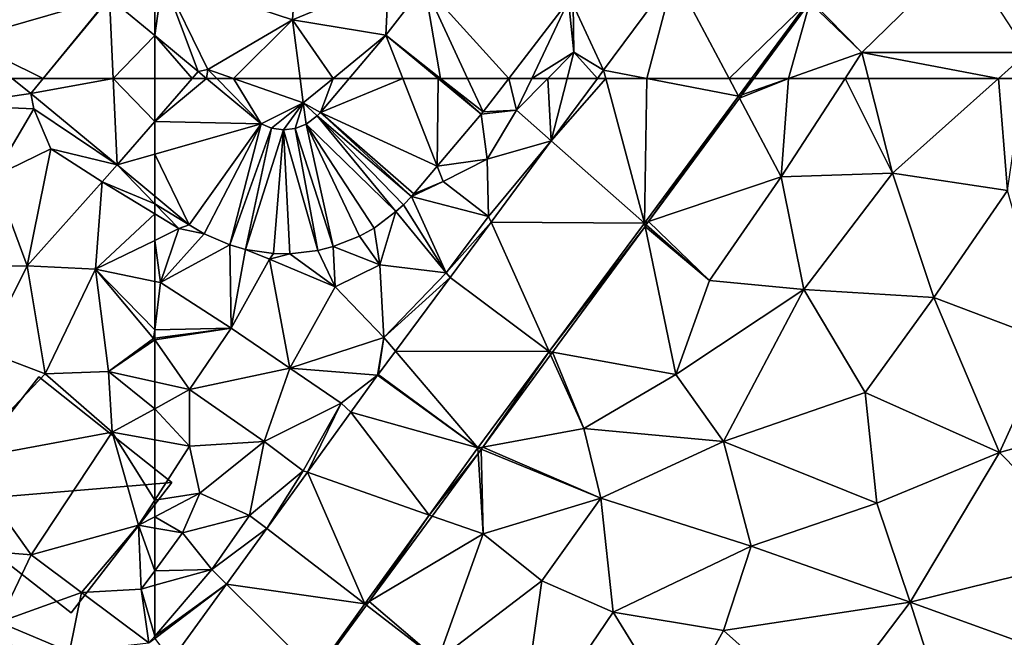
# Model space of a CAD drawing. Extents: x 571996 to 573059, y 6223000 to 6224080.
# Drawn here: x 572618 to 572666, y 6223098 to 6223128 of the extents above; entities that cross this region are included whole.
import ezdxf

# ---------------------------------------------------------------- set-up
doc = ezdxf.new("R2010")
doc.units = 0
doc.header["$MEASUREMENT"] = 0
for name, color, linetype in [('Bygninger_LOD2', 1, 'Continuous'), ('Terraen', 33, 'Continuous'), ('Terraen_sportsanlæg', 33, 'Continuous'), ('Terraen_vej', 33, 'Continuous')]:
    doc.layers.add(name, color=color, linetype=linetype)

# ---------------------------------------------------------------- blocks, each defined once
blk = doc.blocks.new('1km_6223_572_UTM32_ACAD_1_FMEBLOCK48')
at = {"layer": 'Terraen', "color": 9, "true_color": 0xbbbbbb}
for points in [[(-59.984, 19.755, 9.675), (-57.336, 17.559, 9.727), (-59.497, 19.755, 9.663)], [(-58.68, 19.755, 9.658), (-59.497, 19.755, 9.663), (-57.336, 17.559, 9.727)], [(-55.454, 19.755, 9.674), (-58.68, 19.755, 9.658), (-55.3, 18.565, 9.68)], [(-58.68, 19.755, 9.658), (-57.336, 17.559, 9.727), (-55.3, 18.565, 9.68)], [(-55.454, 19.755, 9.674), (-55.3, 18.565, 9.68), (-53.853, 19.755, 9.717)], [(-53.853, 19.755, 9.717), (-55.3, 18.565, 9.68), (-54.475, 18.098, 9.748)], [(-53.075, 19.755, 9.763), (-53.853, 19.755, 9.717), (-54.475, 18.098, 9.748)], [(-45.345, 19.755, 9.624), (-46.594, 18.134, 9.646), (-44.97, 18.215, 9.41)], [(-45.345, 19.755, 9.624), (-44.97, 18.215, 9.41), (-44.237, 19.755, 9.457)], [(-44.237, 19.755, 9.457), (-44.97, 18.215, 9.41), (-43.446, 19.755, 9.333)], [(-43.289, 16.73, 9.024), (-43.446, 19.755, 9.333), (-44.97, 18.215, 9.41)], [(-43.289, 16.73, 9.024), (-42.515, 19.755, 9.197), (-43.446, 19.755, 9.333)], [(-41.049, 19.755, 9.032), (-42.515, 19.755, 9.197), (-43.289, 16.73, 9.024)], [(-33.583, 19.755, 8.715), (-34.219, 18.896, 8.716), (-34.06, 18.952, 8.71)], [(-33.469, 19.755, 8.71), (-33.583, 19.755, 8.715), (-34.06, 18.952, 8.71)], [(-34.219, 18.896, 8.716), (-38.776, 12.744, 8.717), (-38.574, 12.812, 8.712)], [(-34.17, 18.803, 8.711), (-34.219, 18.896, 8.716), (-38.574, 12.812, 8.712)], [(-34.06, 18.952, 8.71), (-34.219, 18.896, 8.716), (-34.17, 18.803, 8.711)], [(-56.843, 17.346, 9.732), (-55.3, 18.565, 9.68), (-57.336, 17.559, 9.727)], [(-56.266, 17.261, 9.736), (-55.3, 18.565, 9.68), (-56.843, 17.346, 9.732)], [(-55.687, 17.329, 9.738), (-55.3, 18.565, 9.68), (-56.266, 17.261, 9.736)], [(-55.16, 17.536, 9.735), (-55.3, 18.565, 9.68), (-55.687, 17.329, 9.738)], [(-54.475, 18.098, 9.748), (-55.3, 18.565, 9.68), (-54.625, 17.941, 9.742)], [(-54.625, 17.941, 9.742), (-55.3, 18.565, 9.68), (-55.16, 17.536, 9.735)], [(-46.678, 18.029, 9.668), (-44.97, 18.215, 9.41), (-46.594, 18.134, 9.646)], [(-46.4, 15.845, 9.28), (-44.97, 18.215, 9.41), (-46.678, 18.029, 9.668)], [(-43.289, 16.73, 9.024), (-44.97, 18.215, 9.41), (-46.4, 15.845, 9.28)], [(-48.811, 15.505, 9.989), (-46.4, 15.845, 9.28), (-46.678, 18.029, 9.668)], [(-43.289, 16.73, 9.024), (-46.4, 15.845, 9.28), (-46.33, 13.065, 8.99)], [(-43.289, 16.73, 9.024), (-46.33, 13.065, 8.99), (-46.207, 12.791, 9.013)], [(-48.811, 15.505, 9.989), (-48.52, 14.765, 10.24), (-46.4, 15.845, 9.28)], [(-46.33, 13.065, 8.99), (-46.4, 15.845, 9.28), (-48.52, 14.765, 10.24)], [(-49.948, 14.159, 10.16), (-48.52, 14.765, 10.24), (-48.811, 15.505, 9.989)], [(-50.065, 14.029, 10.155), (-48.52, 14.765, 10.24), (-49.948, 14.159, 10.16)], [(-46.33, 13.065, 8.99), (-48.52, 14.765, 10.24), (-50.065, 14.029, 10.155)], [(-62.5, 13.68, 9.877), (-60.835, 12.666, 9.925), (-62.5, 14.047, 9.862)], [(-50.445, 13.629, 10.14), (-48.38, 10.325, 8.95), (-50.065, 14.029, 10.155)], [(-48.38, 10.325, 8.95), (-46.33, 13.065, 8.99), (-50.065, 14.029, 10.155)], [(-62.5, 13.68, 9.877), (-62.5, 13.188, 9.873), (-61.33, 12.475, 9.93)], [(-62.5, 13.68, 9.877), (-61.33, 12.475, 9.93), (-60.835, 12.666, 9.925)], [(-50.813, 13.3, 10.124), (-48.38, 10.325, 8.95), (-50.445, 13.629, 10.14)], [(-62.5, 11.906, 9.907), (-61.33, 12.475, 9.93), (-62.5, 13.188, 9.873)], [(-51.873, 12.5, 10.074), (-51.59, 10.725, 10.14), (-50.813, 13.3, 10.124)], [(-51.59, 10.725, 10.14), (-48.38, 10.325, 8.95), (-50.813, 13.3, 10.124)], [(-46.207, 12.791, 9.013), (-46.33, 13.065, 8.99), (-48.38, 10.325, 8.95)], [(-62.22, 9.855, 9.92), (-61.33, 12.475, 9.93), (-62.5, 11.906, 9.907)], [(-62.22, 9.855, 9.92), (-60.11, 12.221, 9.953), (-61.33, 12.475, 9.93)], [(-60.835, 12.666, 9.925), (-61.33, 12.475, 9.93), (-60.11, 12.221, 9.953)], [(-52.581, 12.104, 10.054), (-51.59, 10.725, 10.14), (-51.873, 12.5, 10.074)], [(-46.207, 12.791, 9.013), (-48.38, 10.325, 8.95), (-48.191, 10.112, 9.006)], [(-38.742, 12.583, 8.714), (-38.776, 12.744, 8.717), (-43.387, 6.517, 8.719)], [(-38.742, 12.583, 8.714), (-43.387, 6.517, 8.719), (-43.224, 6.487, 8.714)], [(-38.684, 12.662, 8.712), (-38.574, 12.812, 8.712), (-38.776, 12.744, 8.717)], [(-38.742, 12.583, 8.714), (-38.684, 12.662, 8.712), (-38.776, 12.744, 8.717)], [(-60.11, 12.221, 9.953), (-62.22, 9.855, 9.92), (-58.86, 11.681, 9.99)], [(-53.851, 11.604, 10.059), (-51.59, 10.725, 10.14), (-52.581, 12.104, 10.054)], [(-62.5, 9.914, 9.914), (-62.22, 9.855, 9.92), (-62.5, 11.906, 9.907)], [(-58.8, 7.655, 10.06), (-58.86, 11.681, 9.99), (-62.22, 9.855, 9.92)], [(-58.86, 11.681, 9.99), (-58.8, 7.655, 10.06), (-58.106, 11.467, 10.007)], [(-58.8, 7.655, 10.06), (-56.94, 10.995, 10.04), (-58.106, 11.467, 10.007)], [(-58.106, 11.467, 10.007), (-56.94, 10.995, 10.04), (-56.746, 11.267, 10.029)], [(-54.599, 11.416, 10.056), (-53.75, 9.655, 10.17), (-53.851, 11.604, 10.059)], [(-51.59, 10.725, 10.14), (-53.851, 11.604, 10.059), (-53.75, 9.655, 10.17)], [(-55.95, 5.715, 10.19), (-56.94, 10.995, 10.04), (-58.8, 7.655, 10.06)], [(-56.746, 11.267, 10.029), (-56.94, 10.995, 10.04), (-55.959, 11.256, 10.043)], [(-53.75, 9.655, 10.17), (-55.959, 11.256, 10.043), (-56.94, 10.995, 10.04)], [(-55.95, 5.715, 10.19), (-53.75, 9.655, 10.17), (-56.94, 10.995, 10.04)], [(-55.959, 11.256, 10.043), (-53.75, 9.655, 10.17), (-54.599, 11.416, 10.056)], [(-51.4, 7.205, 9.01), (-51.59, 10.725, 10.14), (-53.75, 9.655, 10.17)], [(-51.4, 7.205, 9.01), (-48.38, 10.325, 8.95), (-51.59, 10.725, 10.14)], [(-48.191, 10.112, 9.006), (-48.38, 10.325, 8.95), (-51.4, 7.205, 9.01)], [(-50.836, 6.541, 8.996), (-48.191, 10.112, 9.006), (-51.4, 7.205, 9.01)], [(-62.5, 9.914, 9.914), (-62.5, 7.564, 9.971), (-62.22, 9.855, 9.92)], [(-62.5, 7.564, 9.971), (-58.8, 7.655, 10.06), (-62.22, 9.855, 9.92)], [(-55.95, 5.715, 10.19), (-51.4, 7.205, 9.01), (-53.75, 9.655, 10.17)], [(-62.5, 7.564, 9.971), (-62.5, 7.162, 9.981), (-58.8, 7.655, 10.06)], [(-62.5, 7.084, 9.982), (-60.81, 4.675, 10.06), (-58.8, 7.655, 10.06)], [(-62.5, 7.084, 9.982), (-58.8, 7.655, 10.06), (-62.5, 7.162, 9.981)], [(-55.95, 5.715, 10.19), (-58.8, 7.655, 10.06), (-60.81, 4.675, 10.06)], [(-55.95, 5.715, 10.19), (-51.701, 5.372, 8.994), (-51.4, 7.205, 9.01)], [(-51.681, 5.401, 8.993), (-51.4, 7.205, 9.01), (-51.701, 5.372, 8.994)], [(-50.836, 6.541, 8.996), (-51.4, 7.205, 9.01), (-51.681, 5.401, 8.993)], [(-62.5, 5.053, 10.034), (-60.81, 4.675, 10.06), (-62.5, 7.084, 9.982)], [(-43.387, 6.517, 8.719), (-46.849, 1.843, 8.72), (-46.605, 1.888, 8.714)], [(-43.317, 6.361, 8.713), (-43.387, 6.517, 8.719), (-46.605, 1.888, 8.714)], [(-43.224, 6.487, 8.714), (-43.387, 6.517, 8.719), (-43.317, 6.361, 8.713)], [(-57.2, 2.155, 10.07), (-55.95, 5.715, 10.19), (-60.81, 4.675, 10.06)], [(-57.2, 2.155, 10.07), (-53.47, 4.015, 9.06), (-55.95, 5.715, 10.19)], [(-55.95, 5.715, 10.19), (-53.47, 4.015, 9.06), (-51.701, 5.372, 8.994)], [(-51.701, 5.372, 8.994), (-53.47, 4.015, 9.06), (-52.997, 3.58, 9.01)], [(-62.5, 5.053, 10.034), (-62.5, 3.747, 10.069), (-60.81, 4.675, 10.06)], [(-60.82, 1.935, 10.1), (-60.81, 4.675, 10.06), (-62.5, 3.747, 10.069)], [(-60.82, 1.935, 10.1), (-57.2, 2.155, 10.07), (-60.81, 4.675, 10.06)], [(-55.31, 0.735, 9.06), (-53.47, 4.015, 9.06), (-57.2, 2.155, 10.07)], [(-55.105, 0.663, 9.036), (-53.47, 4.015, 9.06), (-55.31, 0.735, 9.06)], [(-52.997, 3.58, 9.01), (-53.47, 4.015, 9.06), (-55.105, 0.663, 9.036)], [(-62.5, 2.24, 10.091), (-60.82, 1.935, 10.1), (-62.5, 3.747, 10.069)], [(-62.5, 2.24, 10.091), (-62.5, -0.687, 10.271), (-60.82, 1.935, 10.1)], [(-62.5, -0.687, 10.271), (-60.31, -0.345, 10.65), (-60.82, 1.935, 10.1)], [(-60.31, -0.345, 10.65), (-57.2, 2.155, 10.07), (-60.82, 1.935, 10.1)], [(-57.9, -1.425, 9.23), (-57.2, 2.155, 10.07), (-60.31, -0.345, 10.65)], [(-57.9, -1.425, 9.23), (-55.31, 0.735, 9.06), (-57.2, 2.155, 10.07)], [(-46.832, 1.58, 8.713), (-46.849, 1.843, 8.72), (-49.199, -1.407, 8.741)], [(-46.832, 1.58, 8.713), (-49.199, -1.407, 8.741), (-49.063, -1.455, 8.734)], [(-46.687, 1.777, 8.717), (-46.605, 1.888, 8.714), (-46.849, 1.843, 8.72)], [(-46.832, 1.58, 8.713), (-46.687, 1.777, 8.717), (-46.849, 1.843, 8.72)], [(-57.9, -1.425, 9.23), (-57.074, -2.06, 9.06), (-55.31, 0.735, 9.06)], [(-55.105, 0.663, 9.036), (-55.31, 0.735, 9.06), (-57.074, -2.06, 9.06)], [(-61.15, -2.275, 10.27), (-60.31, -0.345, 10.65), (-62.5, -1.495, 10.429)], [(-62.5, -0.687, 10.271), (-62.5, -1.495, 10.429), (-60.31, -0.345, 10.65)], [(-61.15, -2.275, 10.27), (-57.9, -1.425, 9.23), (-60.31, -0.345, 10.65)], [(-61.15, -2.275, 10.27), (-59.73, -4.045, 9.17), (-57.9, -1.425, 9.23)], [(-59.73, -4.045, 9.17), (-57.074, -2.06, 9.06), (-57.9, -1.425, 9.23)], [(-49.199, -1.407, 8.741), (-52.315, -5.718, 8.769), (-52.108, -5.596, 8.763)], [(-49.063, -1.455, 8.734), (-49.199, -1.407, 8.741), (-52.108, -5.596, 8.763)], [(-62.5, -2.041, 10.321), (-61.15, -2.275, 10.27), (-62.5, -1.495, 10.429)], [(-62.5, -4.111, 10.041), (-61.15, -2.275, 10.27), (-62.5, -2.041, 10.321)], [(-59.73, -4.045, 9.17), (-61.15, -2.275, 10.27), (-62.5, -4.111, 10.041)], [(-57.074, -2.06, 9.06), (-59.73, -4.045, 9.17), (-59.02, -4.752, 9.084)], [(-62.5, -7.278, 9.07), (-59.73, -4.045, 9.17), (-62.5, -4.814, 9.786)], [(-59.02, -4.752, 9.084), (-59.73, -4.045, 9.17), (-62.5, -7.278, 9.07)], [(-62.5, -4.814, 9.786), (-59.73, -4.045, 9.17), (-62.5, -4.111, 10.041)], [(-62.5, -7.393, 9.062), (-59.02, -4.752, 9.084), (-62.5, -7.278, 9.07)], [(-61.696, -8.454, 9.117), (-59.02, -4.752, 9.084), (-62.5, -7.393, 9.062)], [(-54.634, -9.031, 8.787), (-52.315, -5.718, 8.769), (-54.716, -9.04, 8.79)], [(-54.634, -9.031, 8.787), (-52.24, -5.776, 8.765), (-52.315, -5.718, 8.769)], [(-52.108, -5.596, 8.763), (-52.315, -5.718, 8.769), (-52.24, -5.776, 8.765)]]:
    blk.add_polyline3d(points, close=True, dxfattribs=at)
blk = doc.blocks.new('1km_6223_572_UTM32_ACAD_1_FMEBLOCK64')
at = {"layer": 'Terraen_vej', "color": 251, "true_color": 0x555555}
for points in [[(-37.33, -57.479, 9.046), (-40.75, -62.096, 9.033), (-38.662, -62.5, 8.932)], [(-34.673, -62.5, 8.764), (-37.33, -57.479, 9.046), (-38.662, -62.5, 8.932)], [(-34.673, -62.5, 8.764), (-30.823, -58.774, 8.714), (-37.33, -57.479, 9.046)], [(-49.432, -57.974, 9.772), (-51.305, -60.405, 9.782), (-48.649, -62.5, 9.706)], [(-47.342, -62.5, 9.679), (-45.345, -62.5, 9.624), (-49.432, -57.974, 9.772)], [(-45.345, -62.5, 9.624), (-42.45, -58.743, 9.572), (-49.432, -57.974, 9.772)], [(-49.432, -57.974, 9.772), (-48.649, -62.5, 9.706), (-47.342, -62.5, 9.679)], [(-34.673, -62.5, 8.764), (-33.583, -62.5, 8.715), (-30.823, -58.774, 8.714)], [(-60.681, -62.5, 9.676), (-60.389, -62.164, 9.666), (-62.5, -60.413, 9.624)], [(-60.681, -62.5, 9.676), (-62.5, -60.413, 9.624), (-62.5, -62.5, 9.679)], [(-51.305, -60.405, 9.782), (-53.075, -62.5, 9.763), (-50.482, -62.5, 9.85)], [(-48.649, -62.5, 9.706), (-51.305, -60.405, 9.782), (-48.769, -62.5, 9.72)], [(-50.482, -62.5, 9.85), (-48.769, -62.5, 9.72), (-51.305, -60.405, 9.782)], [(-60.681, -62.5, 9.676), (-59.984, -62.5, 9.675), (-60.389, -62.164, 9.666)], [(-40.643, -62.5, 9.016), (-40.75, -62.096, 9.033), (-41.049, -62.5, 9.032)], [(-40.643, -62.5, 9.016), (-38.662, -62.5, 8.932), (-40.75, -62.096, 9.033)]]:
    blk.add_polyline3d(points, close=True, dxfattribs=at)
blk = doc.blocks.new('1km_6223_572_UTM32_ACAD_1_FMEBLOCK92')
at = {"layer": 'Terraen_vej', "color": 251, "true_color": 0x555555}
for points in [[(60.293, -58.583, 9.58), (54.425, -53.809, 9.368), (53.276, -60.609, 9.505)], [(53.276, -60.609, 9.505), (57.091, -62.5, 9.628), (60.293, -58.583, 9.58)], [(60.293, -58.583, 9.58), (57.091, -62.5, 9.628), (57.097, -62.5, 9.628)], [(60.315, -58.601, 9.581), (60.293, -58.583, 9.58), (57.097, -62.5, 9.628)], [(60.489, -62.5, 9.683), (60.315, -58.601, 9.581), (57.097, -62.5, 9.628)], [(60.489, -62.5, 9.683), (62.5, -60.413, 9.624), (60.315, -58.601, 9.581)], [(62.5, -62.5, 9.679), (62.5, -60.413, 9.624), (60.489, -62.5, 9.683)], [(53.276, -60.609, 9.505), (55.601, -62.5, 9.6), (57.091, -62.5, 9.628)]]:
    blk.add_polyline3d(points, close=True, dxfattribs=at)
blk = doc.blocks.new('1km_6223_572_UTM32_ACAD_1_FMEBLOCK93')
at = {"layer": 'Terraen_vej', "color": 251, "true_color": 0x555555}
for points in [[(-57.336, 17.55, 9.727), (-59.984, 19.746, 9.675), (-62.5, 17.651, 9.735)], [(-59.984, 19.746, 9.675), (-60.681, 19.746, 9.676), (-62.5, 17.651, 9.735)], [(-62.5, 19.746, 9.679), (-62.5, 17.651, 9.735), (-60.681, 19.746, 9.676)], [(-54.475, 18.089, 9.748), (-48.811, 15.496, 9.989), (-50.482, 19.746, 9.85)], [(-54.475, 18.089, 9.748), (-50.482, 19.746, 9.85), (-53.075, 19.746, 9.763)], [(-48.769, 19.746, 9.72), (-50.482, 19.746, 9.85), (-48.811, 15.496, 9.989)], [(-48.769, 19.746, 9.72), (-48.811, 15.496, 9.989), (-46.678, 18.02, 9.668)], [(-48.649, 19.746, 9.706), (-48.769, 19.746, 9.72), (-46.678, 18.02, 9.668)], [(-47.342, 19.746, 9.679), (-48.649, 19.746, 9.706), (-46.594, 18.125, 9.646)], [(-48.649, 19.746, 9.706), (-46.678, 18.02, 9.668), (-46.594, 18.125, 9.646)], [(-45.345, 19.746, 9.624), (-47.342, 19.746, 9.679), (-46.594, 18.125, 9.646)], [(-43.289, 16.722, 9.024), (-38.776, 12.735, 8.717), (-40.643, 19.746, 9.016)], [(-43.289, 16.722, 9.024), (-40.643, 19.746, 9.016), (-41.049, 19.746, 9.032)], [(-38.662, 19.746, 8.932), (-40.643, 19.746, 9.016), (-38.776, 12.735, 8.717)], [(-38.662, 19.746, 8.932), (-38.776, 12.735, 8.717), (-34.219, 18.887, 8.716)], [(-34.673, 19.746, 8.764), (-38.662, 19.746, 8.932), (-34.219, 18.887, 8.716)], [(-33.583, 19.746, 8.715), (-34.673, 19.746, 8.764), (-34.219, 18.887, 8.716)], [(-57.336, 17.55, 9.727), (-62.5, 17.651, 9.735), (-62.5, 16.073, 9.777)], [(-55.16, 17.528, 9.735), (-50.813, 13.292, 10.124), (-54.625, 17.932, 9.742)], [(-54.625, 17.932, 9.742), (-50.065, 14.02, 10.155), (-54.475, 18.089, 9.748)], [(-54.625, 17.932, 9.742), (-50.445, 13.62, 10.14), (-50.065, 14.02, 10.155)], [(-54.625, 17.932, 9.742), (-50.813, 13.292, 10.124), (-50.445, 13.62, 10.14)], [(-54.475, 18.089, 9.748), (-49.948, 14.15, 10.16), (-48.811, 15.496, 9.989)], [(-54.475, 18.089, 9.748), (-50.065, 14.02, 10.155), (-49.948, 14.15, 10.16)], [(-62.5, 16.073, 9.777), (-60.835, 12.657, 9.925), (-57.336, 17.55, 9.727)], [(-60.835, 12.657, 9.925), (-60.11, 12.212, 9.953), (-57.336, 17.55, 9.727)], [(-57.336, 17.55, 9.727), (-60.11, 12.212, 9.953), (-58.86, 11.672, 9.99)], [(-57.336, 17.55, 9.727), (-58.86, 11.672, 9.99), (-56.843, 17.337, 9.732)], [(-58.106, 11.458, 10.007), (-56.843, 17.337, 9.732), (-58.86, 11.672, 9.99)], [(-58.106, 11.458, 10.007), (-56.266, 17.252, 9.736), (-56.843, 17.337, 9.732)], [(-56.266, 17.252, 9.736), (-58.106, 11.458, 10.007), (-56.746, 11.258, 10.029)], [(-56.266, 17.252, 9.736), (-56.746, 11.258, 10.029), (-55.959, 11.247, 10.043)], [(-56.266, 17.252, 9.736), (-54.599, 11.407, 10.056), (-55.687, 17.32, 9.738)], [(-56.266, 17.252, 9.736), (-55.959, 11.247, 10.043), (-54.599, 11.407, 10.056)], [(-55.687, 17.32, 9.738), (-53.851, 11.595, 10.059), (-55.16, 17.528, 9.735)], [(-55.687, 17.32, 9.738), (-54.599, 11.407, 10.056), (-53.851, 11.595, 10.059)], [(-55.16, 17.528, 9.735), (-51.873, 12.492, 10.074), (-50.813, 13.292, 10.124)], [(-55.16, 17.528, 9.735), (-52.581, 12.095, 10.054), (-51.873, 12.492, 10.074)], [(-55.16, 17.528, 9.735), (-53.851, 11.595, 10.059), (-52.581, 12.095, 10.054)], [(-46.207, 12.783, 9.013), (-38.776, 12.735, 8.717), (-43.289, 16.722, 9.024)], [(-62.5, 16.073, 9.777), (-62.5, 14.038, 9.862), (-60.835, 12.657, 9.925)], [(-48.191, 10.103, 9.006), (-43.387, 6.509, 8.719), (-46.207, 12.783, 9.013)], [(-46.207, 12.783, 9.013), (-43.387, 6.509, 8.719), (-38.776, 12.735, 8.717)], [(-50.836, 6.532, 8.996), (-43.387, 6.509, 8.719), (-48.191, 10.103, 9.006)], [(-51.681, 5.392, 8.993), (-46.849, 1.835, 8.72), (-50.836, 6.532, 8.996)], [(-46.849, 1.835, 8.72), (-43.387, 6.509, 8.719), (-50.836, 6.532, 8.996)], [(-51.701, 5.364, 8.994), (-52.997, 3.571, 9.01), (-46.849, 1.835, 8.72)], [(-51.701, 5.364, 8.994), (-46.849, 1.835, 8.72), (-51.681, 5.392, 8.993)], [(-55.105, 0.655, 9.036), (-49.199, -1.416, 8.741), (-52.997, 3.571, 9.01)], [(-52.997, 3.571, 9.01), (-49.199, -1.416, 8.741), (-46.849, 1.835, 8.72)], [(-57.074, -2.069, 9.06), (-52.315, -5.727, 8.769), (-55.105, 0.655, 9.036)], [(-55.105, 0.655, 9.036), (-52.315, -5.727, 8.769), (-49.199, -1.416, 8.741)], [(-59.02, -4.761, 9.084), (-52.315, -5.727, 8.769), (-57.074, -2.069, 9.06)], [(-61.696, -8.463, 9.117), (-54.716, -9.048, 8.79), (-59.02, -4.761, 9.084)], [(-59.02, -4.761, 9.084), (-54.716, -9.048, 8.79), (-52.315, -5.727, 8.769)]]:
    blk.add_polyline3d(points, close=True, dxfattribs=at)
blk = doc.blocks.new('1km_6223_572_UTM32_ACAD_1_FMEBLOCK116')
at = {"layer": 'Terraen_vej', "color": 251, "true_color": 0x555555}
for points in [[(57.091, 62.5, 9.628), (55.601, 62.5, 9.6), (56.496, 61.772, 9.637)], [(60.489, 62.5, 9.683), (56.496, 61.772, 9.637), (60.676, 58.305, 9.794)], [(60.489, 62.5, 9.683), (57.097, 62.5, 9.628), (56.496, 61.772, 9.637)], [(57.097, 62.5, 9.628), (57.091, 62.5, 9.628), (56.496, 61.772, 9.637)], [(62.5, 60.405, 9.735), (60.489, 62.5, 9.683), (60.676, 58.305, 9.794)], [(62.5, 60.405, 9.735), (62.5, 62.5, 9.679), (60.489, 62.5, 9.683)], [(62.5, 58.826, 9.777), (62.5, 60.405, 9.735), (60.676, 58.305, 9.794)], [(62.5, 56.792, 9.862), (62.5, 58.826, 9.777), (60.676, 58.305, 9.794)]]:
    blk.add_polyline3d(points, close=True, dxfattribs=at)
blk = doc.blocks.new('1km_6223_572_UTM32_ACAD_1_FMEBLOCK129')
at = {"layer": 'Terraen', "color": 9, "true_color": 0xbbbbbb}
for points in [[(-55.82, -59.66, 9.66), (-55.54, -55.42, 9.65), (-62.11, -57.59, 9.6)], [(-55.82, -59.66, 9.66), (-51.18, -57.74, 9.68), (-55.54, -55.42, 9.65)], [(-62.5, -57.743, 9.597), (-62.5, -60.413, 9.624), (-62.11, -57.59, 9.6)], [(-62.5, -60.413, 9.624), (-60.389, -62.164, 9.666), (-62.11, -57.59, 9.6)], [(-60.389, -62.164, 9.666), (-59.93, -62.06, 9.65), (-62.11, -57.59, 9.6)], [(-59.93, -62.06, 9.65), (-55.82, -59.66, 9.66), (-62.11, -57.59, 9.6)], [(-37.33, -57.479, 9.046), (-42.23, -58.94, 9.92), (-40.75, -62.096, 9.033)], [(-55.82, -59.66, 9.66), (-51.305, -60.405, 9.782), (-51.18, -57.74, 9.68)], [(-49.432, -57.974, 9.772), (-51.18, -57.74, 9.68), (-51.305, -60.405, 9.782)], [(-42.45, -58.743, 9.572), (-45.345, -62.5, 9.624), (-44.237, -62.5, 9.457)], [(-44.237, -62.5, 9.457), (-42.19, -61.23, 9.27), (-42.45, -58.743, 9.572)], [(-42.19, -61.23, 9.27), (-42.23, -58.94, 9.92), (-42.45, -58.743, 9.572)], [(-42.19, -61.23, 9.27), (-40.75, -62.096, 9.033), (-42.23, -58.94, 9.92)], [(-30.823, -58.774, 8.714), (-33.583, -62.5, 8.715), (-33.469, -62.5, 8.71)], [(-30.823, -58.774, 8.714), (-33.469, -62.5, 8.71), (-30.769, -58.827, 8.71)], [(-55.82, -59.66, 9.66), (-59.93, -62.06, 9.65), (-58.68, -62.5, 9.658)], [(-55.454, -62.5, 9.674), (-55.82, -59.66, 9.66), (-58.68, -62.5, 9.658)], [(-55.454, -62.5, 9.674), (-53.853, -62.5, 9.717), (-55.82, -59.66, 9.66)], [(-53.853, -62.5, 9.717), (-51.305, -60.405, 9.782), (-55.82, -59.66, 9.66)], [(-53.853, -62.5, 9.717), (-53.075, -62.5, 9.763), (-51.305, -60.405, 9.782)], [(-44.237, -62.5, 9.457), (-43.446, -62.5, 9.333), (-42.19, -61.23, 9.27)], [(-42.515, -62.5, 9.197), (-42.19, -61.23, 9.27), (-43.446, -62.5, 9.333)], [(-42.515, -62.5, 9.197), (-41.049, -62.5, 9.032), (-42.19, -61.23, 9.27)], [(-41.049, -62.5, 9.032), (-40.75, -62.096, 9.033), (-42.19, -61.23, 9.27)], [(-60.389, -62.164, 9.666), (-59.984, -62.5, 9.675), (-59.93, -62.06, 9.65)], [(-59.984, -62.5, 9.675), (-59.497, -62.5, 9.663), (-59.93, -62.06, 9.65)], [(-59.497, -62.5, 9.663), (-58.68, -62.5, 9.658), (-59.93, -62.06, 9.65)]]:
    blk.add_polyline3d(points, close=True, dxfattribs=at)
blk = doc.blocks.new('1km_6223_572_UTM32_ACAD_1_FMEBLOCK138')
at = {"layer": 'Terraen_sportsanlæg', "color": 92, "true_color": 0x00cc00}
for points in [[(-31.795, 62.5, 8.636), (-34.17, 61.548, 8.711), (-32.15, 57.73, 8.53)], [(-31.795, 62.5, 8.636), (-34.06, 61.697, 8.71), (-34.17, 61.548, 8.711)], [(-31.795, 62.5, 8.636), (-33.469, 62.5, 8.71), (-34.06, 61.697, 8.71)], [(-29.057, 62.5, 8.522), (-31.795, 62.5, 8.636), (-32.15, 57.73, 8.53)], [(-29.057, 62.5, 8.522), (-32.15, 57.73, 8.53), (-26.75, 57.91, 8.56)], [(-29.057, 62.5, 8.522), (-26.75, 57.91, 8.56), (-27.919, 62.5, 8.529)], [(-27.919, 62.5, 8.529), (-26.75, 57.91, 8.56), (-21.619, 62.5, 8.544)], [(-21.619, 62.5, 8.544), (-26.75, 57.91, 8.56), (-21.19, 57.07, 8.53)], [(-21.619, 62.5, 8.544), (-21.19, 57.07, 8.53), (-20.395, 62.5, 8.538)], [(-34.17, 61.548, 8.711), (-38.574, 55.557, 8.712), (-32.15, 57.73, 8.53)], [(-35.63, 52.71, 8.54), (-32.15, 57.73, 8.53), (-38.574, 55.557, 8.712)], [(-31.05, 52.27, 8.59), (-32.15, 57.73, 8.53), (-35.63, 52.71, 8.54)], [(-31.05, 52.27, 8.59), (-26.75, 57.91, 8.56), (-32.15, 57.73, 8.53)], [(-31.05, 52.27, 8.59), (-24.75, 51.88, 8.57), (-26.75, 57.91, 8.56)], [(-24.75, 51.88, 8.57), (-21.19, 57.07, 8.53), (-26.75, 57.91, 8.56)], [(-19.12, 49.75, 8.59), (-21.19, 57.07, 8.53), (-24.75, 51.88, 8.57)], [(-38.742, 55.328, 8.714), (-35.63, 52.71, 8.54), (-38.684, 55.408, 8.712)], [(-38.684, 55.408, 8.712), (-35.63, 52.71, 8.54), (-38.574, 55.557, 8.712)], [(-38.742, 55.328, 8.714), (-43.224, 49.232, 8.714), (-37.26, 48.15, 8.55)], [(-38.742, 55.328, 8.714), (-37.26, 48.15, 8.55), (-35.63, 52.71, 8.54)], [(-37.26, 48.15, 8.55), (-31.05, 52.27, 8.59), (-35.63, 52.71, 8.54)], [(-34.95, 44.9, 8.6), (-31.05, 52.27, 8.59), (-37.26, 48.15, 8.55)], [(-34.95, 44.9, 8.6), (-28.08, 47.27, 8.56), (-31.05, 52.27, 8.59)], [(-28.08, 47.27, 8.56), (-24.75, 51.88, 8.57), (-31.05, 52.27, 8.59)], [(-21.57, 44.36, 8.57), (-24.75, 51.88, 8.57), (-28.08, 47.27, 8.56)], [(-21.57, 44.36, 8.57), (-19.12, 49.75, 8.59), (-24.75, 51.88, 8.57)], [(-21.57, 44.36, 8.57), (-14.31, 46.4, 8.56), (-19.12, 49.75, 8.59)], [(-43.224, 49.232, 8.714), (-43.317, 49.106, 8.713), (-41.71, 45.53, 8.58)], [(-43.224, 49.232, 8.714), (-41.71, 45.53, 8.58), (-37.26, 48.15, 8.55)], [(-43.317, 49.106, 8.713), (-46.605, 44.633, 8.714), (-41.71, 45.53, 8.58)], [(-34.95, 44.9, 8.6), (-37.26, 48.15, 8.55), (-41.71, 45.53, 8.58)], [(-27.51, 41.92, 8.57), (-28.08, 47.27, 8.56), (-34.95, 44.9, 8.6)], [(-27.51, 41.92, 8.57), (-21.57, 44.36, 8.57), (-28.08, 47.27, 8.56)], [(-16.68, 39.39, 8.56), (-14.31, 46.4, 8.56), (-21.57, 44.36, 8.57)], [(-40.88, 42.15, 8.61), (-41.71, 45.53, 8.58), (-46.605, 44.633, 8.714)], [(-40.88, 42.15, 8.61), (-34.95, 44.9, 8.6), (-41.71, 45.53, 8.58)], [(-33.61, 39.82, 8.59), (-34.95, 44.9, 8.6), (-40.88, 42.15, 8.61)], [(-33.61, 39.82, 8.59), (-27.51, 41.92, 8.57), (-34.95, 44.9, 8.6)], [(-46.832, 44.325, 8.713), (-46.58, 40.42, 8.6), (-46.687, 44.522, 8.717)], [(-46.687, 44.522, 8.717), (-40.88, 42.15, 8.61), (-46.605, 44.633, 8.714)], [(-46.58, 40.42, 8.6), (-40.88, 42.15, 8.61), (-46.687, 44.522, 8.717)], [(-46.832, 44.325, 8.713), (-49.063, 41.29, 8.734), (-46.58, 40.42, 8.6)], [(-25.9, 37.11, 8.55), (-21.57, 44.36, 8.57), (-27.51, 41.92, 8.57)], [(-25.9, 37.11, 8.55), (-16.68, 39.39, 8.56), (-21.57, 44.36, 8.57)], [(-43.75, 38.14, 8.61), (-40.88, 42.15, 8.61), (-46.58, 40.42, 8.6)], [(-43.75, 38.14, 8.61), (-40.29, 36.63, 8.62), (-40.88, 42.15, 8.61)], [(-40.29, 36.63, 8.62), (-33.61, 39.82, 8.59), (-40.88, 42.15, 8.61)], [(-25.9, 37.11, 8.55), (-27.51, 41.92, 8.57), (-33.61, 39.82, 8.59)], [(-49.063, 41.29, 8.734), (-52.108, 37.149, 8.763), (-46.58, 40.42, 8.6)], [(-52.108, 37.149, 8.763), (-48.78, 34.31, 8.59), (-46.58, 40.42, 8.6)], [(-48.78, 34.31, 8.59), (-43.75, 38.14, 8.61), (-46.58, 40.42, 8.6)], [(-34.95, 35.74, 8.59), (-33.61, 39.82, 8.59), (-40.29, 36.63, 8.62)], [(-34.95, 35.74, 8.59), (-25.9, 37.11, 8.55), (-33.61, 39.82, 8.59)], [(-18.85, 34.56, 8.57), (-16.68, 39.39, 8.56), (-25.9, 37.11, 8.55)], [(-44.92, 29.78, 8.63), (-43.75, 38.14, 8.61), (-48.78, 34.31, 8.59)], [(-44.92, 29.78, 8.63), (-40.29, 36.63, 8.62), (-43.75, 38.14, 8.61)], [(-52.24, 36.969, 8.765), (-54.634, 33.714, 8.787), (-48.78, 34.31, 8.59)], [(-52.108, 37.149, 8.763), (-52.24, 36.969, 8.765), (-48.78, 34.31, 8.59)], [(-30.16, 31.47, 8.56), (-25.9, 37.11, 8.55), (-34.95, 35.74, 8.59)], [(-23.84, 30.64, 8.57), (-25.9, 37.11, 8.55), (-30.16, 31.47, 8.56)], [(-23.84, 30.64, 8.57), (-18.85, 34.56, 8.57), (-25.9, 37.11, 8.55)], [(-44.92, 29.78, 8.63), (-37.21, 31.62, 8.58), (-40.29, 36.63, 8.62)], [(-37.21, 31.62, 8.58), (-34.95, 35.74, 8.59), (-40.29, 36.63, 8.62)], [(-37.21, 31.62, 8.58), (-30.16, 31.47, 8.56), (-34.95, 35.74, 8.59)]]:
    blk.add_polyline3d(points, close=True, dxfattribs=at)
blk = doc.blocks.new('1km_6223_572_UTM32_ACAD_1_FMEBLOCK139')
at = {"layer": 'Terraen_sportsanlæg', "color": 92, "true_color": 0x00cc00}
for points in [[(-31.018, -11.96, 8.52), (-26.108, -7.17, 8.49), (-33.48, -9.457, 8.711)], [(-31.018, -11.96, 8.52), (-22.988, -11.96, 8.54), (-26.108, -7.17, 8.49)], [(-33.546, -9.547, 8.71), (-31.018, -11.96, 8.52), (-33.48, -9.457, 8.711)], [(-34.572, -13.22, 8.636), (-33.546, -9.547, 8.71), (-36.247, -13.22, 8.71)], [(-34.572, -13.22, 8.636), (-31.018, -11.96, 8.52), (-33.546, -9.547, 8.71)], [(-34.572, -13.22, 8.636), (-31.835, -13.22, 8.522), (-31.018, -11.96, 8.52)], [(-31.835, -13.22, 8.522), (-30.697, -13.22, 8.529), (-31.018, -11.96, 8.52)], [(-30.697, -13.22, 8.529), (-24.396, -13.22, 8.544), (-31.018, -11.96, 8.52)], [(-24.396, -13.22, 8.544), (-22.988, -11.96, 8.54), (-31.018, -11.96, 8.52)], [(-24.396, -13.22, 8.544), (-23.172, -13.22, 8.538), (-22.988, -11.96, 8.54)]]:
    blk.add_polyline3d(points, close=True, dxfattribs=at)
blk = doc.blocks.new('1km_6223_572_UTM32_ACAD_1_FMEBLOCK141')
at = {"layer": 'Terraen', "color": 9, "true_color": 0xbbbbbb}
blk.add_polyline3d([(62.5, -60.413, 9.624), (62.5, -57.743, 9.597), (60.315, -58.601, 9.581)], close=True, dxfattribs=at)
blk = doc.blocks.new('1km_6223_572_UTM32_ACAD_1_FMEBLOCK143')
at = {"layer": 'Terraen', "color": 9, "true_color": 0xbbbbbb}
for points in [[(55.601, 62.5, 9.6), (52.58, 61.2, 9.56), (56.496, 61.772, 9.637)], [(52.58, 61.2, 9.56), (56.64, 61.03, 9.66), (56.496, 61.772, 9.637)], [(56.496, 61.772, 9.637), (56.64, 61.03, 9.66), (60.676, 58.305, 9.794)], [(52.58, 61.2, 9.56), (54.7, 57.74, 9.59), (56.64, 61.03, 9.66)], [(57.47, 59.09, 9.65), (56.64, 61.03, 9.66), (54.7, 57.74, 9.59)], [(60.676, 58.305, 9.794), (56.64, 61.03, 9.66), (57.47, 59.09, 9.65)], [(57.47, 59.09, 9.65), (54.7, 57.74, 9.59), (56.33, 53.42, 9.79)], [(57.47, 59.09, 9.65), (56.33, 53.42, 9.79), (59.96, 57.48, 9.75)], [(60.676, 58.305, 9.794), (57.47, 59.09, 9.65), (59.96, 57.48, 9.75)], [(62.5, 56.425, 9.877), (60.676, 58.305, 9.794), (59.96, 57.48, 9.75)], [(62.5, 56.792, 9.862), (60.676, 58.305, 9.794), (62.5, 56.425, 9.877)], [(54.7, 57.74, 9.59), (52.94, 53.38, 9.68), (56.33, 53.42, 9.79)], [(56.33, 53.42, 9.79), (59.64, 53.26, 9.85), (59.96, 57.48, 9.75)], [(62.5, 55.933, 9.873), (59.96, 57.48, 9.75), (59.64, 53.26, 9.85)], [(62.5, 56.425, 9.877), (59.96, 57.48, 9.75), (62.5, 55.933, 9.873)], [(62.5, 54.651, 9.907), (62.5, 55.933, 9.873), (59.64, 53.26, 9.85)], [(62.5, 52.659, 9.914), (62.5, 54.651, 9.907), (59.64, 53.26, 9.85)], [(52.94, 53.38, 9.68), (54.25, 49.29, 9.88), (56.33, 53.42, 9.79)], [(57.2, 48.18, 9.85), (56.33, 53.42, 9.79), (54.25, 49.29, 9.88)], [(57.2, 48.18, 9.85), (59.64, 53.26, 9.85), (56.33, 53.42, 9.79)], [(57.2, 48.18, 9.85), (60.26, 48.3, 10), (59.64, 53.26, 9.85)], [(62.5, 52.659, 9.914), (59.64, 53.26, 9.85), (62.5, 50.309, 9.971)], [(59.64, 53.26, 9.85), (62.45, 49.9, 9.98), (62.5, 50.309, 9.971)], [(60.26, 48.3, 10), (62.45, 49.9, 9.98), (59.64, 53.26, 9.85)], [(62.5, 50.309, 9.971), (62.45, 49.9, 9.98), (62.5, 49.907, 9.981)], [(62.5, 49.829, 9.982), (62.45, 49.9, 9.98), (60.26, 48.3, 10)], [(62.5, 47.798, 10.034), (62.5, 49.829, 9.982), (60.26, 48.3, 10)], [(62.5, 49.829, 9.982), (62.5, 49.907, 9.981), (62.45, 49.9, 9.98)], [(53.22, 44.02, 10.03), (57.2, 48.18, 9.85), (54.25, 49.29, 9.88)], [(53.22, 44.02, 10.03), (60.44, 45.36, 10.08), (57.2, 48.18, 9.85)], [(60.44, 45.36, 10.08), (60.26, 48.3, 10), (57.2, 48.18, 9.85)], [(62.5, 47.798, 10.034), (60.26, 48.3, 10), (62.5, 46.492, 10.069)], [(60.26, 48.3, 10), (60.44, 45.36, 10.08), (62.5, 46.492, 10.069)], [(62.5, 44.985, 10.091), (62.5, 46.492, 10.069), (60.44, 45.36, 10.08)], [(56.51, 39.4, 10.55), (60.44, 45.36, 10.08), (53.22, 44.02, 10.03)], [(56.51, 39.4, 10.55), (61.72, 40.84, 10.35), (60.44, 45.36, 10.08)], [(62.5, 44.985, 10.091), (60.44, 45.36, 10.08), (62.5, 42.058, 10.271)], [(60.44, 45.36, 10.08), (61.72, 40.84, 10.35), (62.5, 42.058, 10.271)], [(53.94, 39.62, 10.07), (56.51, 39.4, 10.55), (53.22, 44.02, 10.03)], [(62.5, 42.058, 10.271), (61.72, 40.84, 10.35), (62.5, 41.25, 10.429)], [(62.5, 40.705, 10.321), (62.5, 41.25, 10.429), (61.72, 40.84, 10.35)], [(58.95, 37.58, 10.36), (61.72, 40.84, 10.35), (56.51, 39.4, 10.55)], [(61.85, 37.75, 9.93), (61.72, 40.84, 10.35), (58.95, 37.58, 10.36)], [(62.5, 38.634, 10.041), (62.5, 40.705, 10.321), (61.72, 40.84, 10.35)], [(62.5, 38.634, 10.041), (61.72, 40.84, 10.35), (61.85, 37.75, 9.93)], [(53.94, 39.62, 10.07), (54.95, 36.15, 10.13), (56.51, 39.4, 10.55)], [(58.95, 37.58, 10.36), (56.51, 39.4, 10.55), (54.95, 36.15, 10.13)], [(62.5, 37.931, 9.786), (62.5, 38.634, 10.041), (61.85, 37.75, 9.93)], [(61.85, 37.75, 9.93), (58.95, 37.58, 10.36), (62.22, 35.14, 9.06)], [(62.5, 35.467, 9.07), (62.5, 37.931, 9.786), (61.85, 37.75, 9.93)], [(62.5, 35.467, 9.07), (61.85, 37.75, 9.93), (62.22, 35.14, 9.06)], [(58.95, 37.58, 10.36), (54.95, 36.15, 10.13), (58.38, 34.71, 10.21)], [(58.95, 37.58, 10.36), (58.38, 34.71, 10.21), (62.22, 35.14, 9.06)], [(54.95, 36.15, 10.13), (57.37, 31.68, 10.22), (58.38, 34.71, 10.21)], [(62.5, 35.352, 9.062), (62.5, 35.467, 9.07), (62.22, 35.14, 9.06)]]:
    blk.add_polyline3d(points, close=True, dxfattribs=at)
blk = doc.blocks.new('building_175569')
at = {"layer": 'Bygninger_LOD2', "color": 16, "true_color": 0x7e0000}
for points in [[(-0.75, 5.725, 11.71), (-5.7, -0.635, 10.06), (-0.75, 5.725, 9.87)], [(-0.75, 5.725, 11.71), (-5.47, -0.345, 14.06), (-5.7, -0.635, 10.06)], [(-0.75, 5.725, 9.87), (5.7, 0.605, 10.04), (0.82, -5.725, 10.05), (-5.7, -0.635, 10.06)], [(-0.75, 5.725, 11.71), (5.7, 0.605, 14.07), (-5.47, -0.345, 14.06)], [(-0.75, 5.725, 11.71), (5.7, 0.605, 14.07), (5.7, 0.605, 10.04), (-0.75, 5.725, 9.87)], [(-5.47, -0.345, 14.06), (5.7, 0.605, 14.07), (0.82, -5.725, 11.56), (-5.7, -0.635, 13.94)], [(5.7, 0.605, 14.07), (0.82, -5.725, 11.56), (0.82, -5.725, 10.05), (5.7, 0.605, 10.04)], [(-5.47, -0.345, 14.06), (-5.7, -0.635, 13.94), (-5.7, -0.635, 10.06)], [(0.82, -5.725, 11.56), (-5.7, -0.635, 13.94), (-5.7, -0.635, 10.06), (0.82, -5.725, 10.05)]]:
    blk.add_3dface(points, dxfattribs=at)

msp = doc.modelspace()

# ---------------------------------------------------------------- block references
at = {"layer": 'Bygninger_LOD2', "color": 16, "true_color": 0x7e0000}
msp.add_blockref('building_175569', (572620.13, 6223104.815), dxfattribs=at)
at = {"layer": 'Terraen', "color": 9, "true_color": 0xbbbbbb}
for name, p in [('1km_6223_572_UTM32_ACAD_1_FMEBLOCK141', (572562.5, 6223187.5)), ('1km_6223_572_UTM32_ACAD_1_FMEBLOCK129', (572687.5, 6223187.5)), ('1km_6223_572_UTM32_ACAD_1_FMEBLOCK143', (572562.5, 6223062.5)), ('1km_6223_572_UTM32_ACAD_1_FMEBLOCK48', (572687.5, 6223105.245))]:
    msp.add_blockref(name, p, dxfattribs=at)
at = {"layer": 'Terraen_sportsanlæg', "color": 92, "true_color": 0x00cc00}
for name, p in [('1km_6223_572_UTM32_ACAD_1_FMEBLOCK139', (572690.278, 6223138.22)), ('1km_6223_572_UTM32_ACAD_1_FMEBLOCK138', (572687.5, 6223062.5))]:
    msp.add_blockref(name, p, dxfattribs=at)
at = {"layer": 'Terraen_vej', "color": 251, "true_color": 0x555555}
for name, p in [('1km_6223_572_UTM32_ACAD_1_FMEBLOCK92', (572562.5, 6223187.5)), ('1km_6223_572_UTM32_ACAD_1_FMEBLOCK64', (572687.5, 6223187.5)), ('1km_6223_572_UTM32_ACAD_1_FMEBLOCK116', (572562.5, 6223062.5)), ('1km_6223_572_UTM32_ACAD_1_FMEBLOCK93', (572687.5, 6223105.254))]:
    msp.add_blockref(name, p, dxfattribs=at)

doc.saveas('drawing.dxf')
